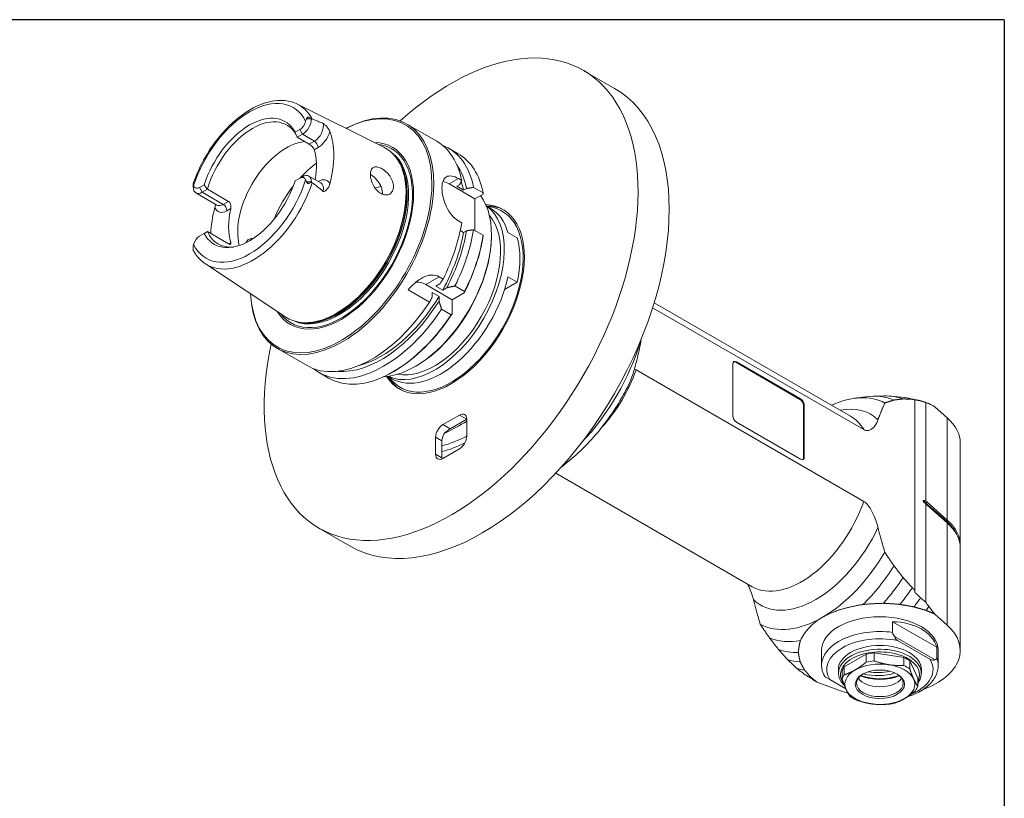
# Model space of a CAD drawing. Units: inches. Extents: x 0.6 to 26.9, y 0.6 to 20.6.
# Drawn here: x 17.5 to 26.9, y 13.2 to 20.6 of the extents above; entities that cross this region are included whole.
import ezdxf

# ---------------------------------------------------------------- set-up
doc = ezdxf.new("R2010")
doc.units = ezdxf.units.IN
doc.header["$LTSCALE"] = 2.5
doc.header["$MEASUREMENT"] = 0
doc.layers.get('0').update_dxf_attribs({"lineweight": 25})
doc.layers.add('L', color=7, linetype='Continuous', lineweight=18)

# ---------------------------------------------------------------- blocks, each defined once
blk = doc.blocks.new('Borders A PLAIN')
at = {"layer": 'L', "color": 7, "linetype": 'Continuous', "lineweight": 25}
for q in [(0.2492, 8.2483), (10.7492, 0.2483)]:
    blk.add_line((10.7492, 8.2483), q, dxfattribs=at)

msp = doc.modelspace()

# ---------------------------------------------------------------- linework, layer by layer
at = {"layer": 'L'}
for p, q in [((23.171, 19.9688), (22.8753, 20.1396)), ((20.1616, 19.819), (20.9823, 19.4101)), ((20.2936, 19.6791), (20.2454, 19.6791)), ((20.1826, 19.5772), (20.1384, 19.5517)), ((20.1826, 19.5772), (20.2087, 19.532)), ((21.2002, 19.6292), (21.483, 19.4659)), ((20.2087, 19.532), (20.1594, 19.5035)), ((20.2725, 19.4382), (20.1594, 19.5035)), ((20.2087, 19.532), (20.3218, 19.4667)), ((20.3218, 19.4667), (20.2725, 19.4382)), ((20.3199, 19.3852), (20.3566, 19.4064)), ((21.596, 19.4007), (21.6874, 19.3479)), ((21.0859, 19.3277), (21.0773, 19.3373)), ((20.1384, 19.0892), (20.1826, 19.1147)), ((20.2087, 19.1298), (20.1826, 19.1147)), ((20.2454, 19.0808), (20.2936, 19.0808)), ((20.2688, 19.1357), (20.3819, 19.0704)), ((21.6029, 19.061), (21.6898, 19.1111)), ((21.6898, 19.1111), (21.7202, 19.0935)), ((19.1714, 19.0658), (19.1714, 19.059)), ((19.1714, 19.059), (19.1714, 19.0311)), ((19.2744, 19.0529), (19.2302, 19.0273)), ((19.2563, 18.9821), (19.2302, 19.0273)), ((19.2563, 18.9821), (19.3056, 19.0106)), ((19.4564, 18.8666), (19.2563, 18.9821)), ((19.3056, 19.0106), (19.5057, 18.895)), ((21.8465, 18.9203), (21.6029, 19.061)), ((21.673, 19.0386), (21.7019, 19.0553)), ((21.673, 19.0386), (21.7382, 19.0009)), ((21.7382, 19.0009), (21.7671, 19.0176)), ((21.8333, 19.0282), (21.9246, 18.9755)), ((19.3963, 18.8606), (19.1963, 18.9762)), ((19.5057, 18.895), (19.4564, 18.8666)), ((21.8465, 18.9203), (21.9245, 18.9653)), ((21.8465, 18.6188), (21.8465, 18.9203)), ((19.4912, 18.8063), (19.5279, 18.8275)), ((21.9922, 18.831), (21.9538, 18.8532)), ((21.7202, 18.6917), (21.6898, 18.7093)), ((19.3056, 18.6083), (19.2744, 18.5904)), ((19.5057, 18.4928), (19.3056, 18.6083)), ((21.7382, 18.5991), (21.7065, 18.6174)), ((21.7671, 18.6158), (21.7382, 18.5991)), ((21.9246, 18.5737), (21.8333, 18.6264)), ((19.2302, 18.5648), (19.2744, 18.5904)), ((22.0031, 18.5687), (22.0031, 18.5788)), ((22.2471, 18.5489), (22.1601, 18.5991)), ((19.1714, 18.4606), (19.1714, 18.4302)), ((19.5279, 18.5056), (19.5057, 18.4928)), ((19.2863, 18.3028), (20.0507, 17.7965)), ((21.3791, 18.1053), (21.5067, 18.1789)), ((21.5067, 18.1789), (21.5435, 18.1576)), ((22.1601, 18.1772), (22.2471, 18.1269)), ((21.4159, 17.9368), (21.2115, 18.0548)), ((21.629, 17.961), (21.3791, 18.1053)), ((21.475, 18.0905), (21.5132, 18.1126)), ((21.475, 18.0905), (21.5403, 18.0529)), ((21.5403, 18.0529), (21.5784, 18.0749)), ((21.6565, 18.0924), (21.7479, 18.0396)), ((22.1283, 18.0584), (22.2471, 18.1269)), ((21.4398, 17.9855), (21.4398, 18.0296)), ((21.5051, 17.9919), (21.4398, 18.0296)), ((21.5051, 17.9478), (21.5051, 17.9919)), ((21.7453, 18.0281), (21.629, 17.961)), ((21.629, 17.961), (21.629, 17.8267)), ((21.6203, 17.8187), (21.5289, 17.8715)), ((23.5335, 17.8855), (25.5378, 16.7283)), ((25.4137, 16.8556), (23.5482, 17.9326)), ((20.1739, 17.748), (20.1613, 17.7506)), ((19.9699, 17.4982), (20.2527, 17.335)), ((21.2897, 17.3331), (21.281, 17.3281)), ((24.2955, 16.8585), (24.2955, 17.3507)), ((24.3233, 17.3668), (24.3303, 17.3708)), ((24.9323, 17.0152), (24.3233, 17.3668)), ((24.3303, 17.3708), (24.9392, 17.0192)), ((20.3657, 17.2697), (20.4571, 17.217)), ((21.0571, 17.2115), (21.0188, 17.2336)), ((21.081, 17.2829), (21.0723, 17.2779)), ((25.5378, 16.0464), (23.3757, 17.2947)), ((24.9392, 17.0192), (24.9323, 17.0152)), ((25.4513, 17.0251), (25.5562, 17.0394)), ((25.6263, 17.045), (25.7309, 17.0471)), ((25.794, 17.0449), (25.8969, 17.0355)), ((25.9544, 17.0271), (26.0545, 17.0067)), ((24.9671, 16.9549), (24.974, 16.9589)), ((24.9671, 16.4627), (24.9671, 16.9549)), ((24.974, 16.9589), (24.974, 16.4667)), ((26.0222, 17.0114), (26.0222, 17.0122)), ((26.0222, 15.204), (26.0222, 17.0114)), ((26.1267, 16.9854), (26.1267, 16.0502)), ((26.2126, 16.9454), (26.3315, 16.8397)), ((21.6986, 16.866), (21.542, 16.7756)), ((21.6986, 16.866), (21.7682, 16.8258)), ((26.3315, 16.8397), (26.3315, 15.8686)), ((21.6116, 16.7354), (21.542, 16.7756)), ((21.7682, 16.8258), (21.6116, 16.7354)), ((21.7682, 16.6651), (21.7682, 16.8258)), ((24.9392, 16.4466), (24.3303, 16.7982)), ((21.4724, 16.6551), (21.4724, 16.4943)), ((21.4724, 16.6551), (21.5333, 16.6199)), ((21.5744, 16.7015), (21.5657, 16.7066)), ((21.5333, 16.4592), (21.5333, 16.6199)), ((26.4546, 15.6287), (26.4546, 16.5998)), ((21.5333, 16.4592), (21.4724, 16.4943)), ((21.542, 16.4542), (21.6986, 16.5446)), ((24.974, 16.4667), (24.9671, 16.4627)), ((22.6132, 16.3131), (24.4787, 15.2361)), ((26.1267, 16.0244), (26.1267, 15.0892)), ((26.1293, 16.0307), (26.1372, 16.0414)), ((26.3236, 15.8579), (26.1293, 16.0307)), ((26.1372, 16.0414), (26.3315, 15.8686)), ((26.3315, 15.8418), (26.1372, 16.0146)), ((26.3315, 15.8686), (26.3236, 15.8579)), ((26.3315, 15.8418), (26.3315, 14.8708)), ((20.6612, 15.6216), (20.3654, 15.7924)), ((26.4546, 14.6309), (26.4546, 15.602)), ((26.0222, 15.1831), (26.0222, 15.204)), ((26.3315, 14.8708), (26.2126, 14.9765)), ((25.8127, 14.8022), (25.8127, 14.9027)), ((25.8127, 14.9027), (26.232, 14.6605)), ((25.8356, 14.7588), (26.2091, 14.5432)), ((25.86, 14.7247), (26.1673, 14.5472)), ((25.1381, 14.4903), (25.1381, 14.6309)), ((25.3535, 14.4758), (25.5603, 14.5952)), ((25.5603, 14.5952), (25.5603, 14.5193)), ((25.6365, 14.607), (25.919, 14.5633)), ((25.6365, 14.5311), (25.6365, 14.607)), ((26.232, 14.6605), (26.232, 14.5601)), ((26.2454, 14.4903), (26.2454, 14.6309)), ((25.919, 14.5633), (25.919, 14.4874)), ((25.9748, 14.531), (26.0505, 14.368)), ((25.9748, 14.4551), (25.9748, 14.531)), ((25.2981, 14.4149), (25.2981, 14.4501)), ((25.3331, 14.4318), (25.3331, 14.3559)), ((25.3535, 14.3999), (25.3535, 14.4758)), ((26.0855, 14.4149), (26.0855, 14.4501)), ((25.0932, 14.3302), (25.2763, 14.2616)), ((25.2162, 14.353), (25.1744, 14.3771)), ((25.3685, 14.265), (25.2162, 14.353)), ((26.0505, 14.368), (26.0505, 14.292))]:
    msp.add_line(p, q, dxfattribs=at)
for centre, major_axis, ratio, start_param, end_param in [((21.6203, 17.966), (1.2549, 2.1736), 0.57735, 2.080413, 7.344365), ((21.9161, 17.7952), (1.2549, 2.1736), 0.57735, 3.141593, 6.283185), ((19.7064, 19.071), (0.4134, 0.716), 0.57735, 5.923796, 8.213371), ((20.5851, 18.5637), (-0.6152, -1.0655), 0.57735, 5.541271, 10.166692), ((20.5764, 18.5687), (-0.609, -1.0548), 0.57735, 5.5524, 10.155563), ((19.7395, 19.0519), (0.438, 0.7586), 0.57735, 5.935192, 6.318618), ((19.7064, 19.071), (0.3367, 0.5832), 0.57735, 5.931888, 8.205279), ((19.7325, 19.0559), (0.326, 0.5647), 0.57735, 5.885137, 8.25203), ((20.1826, 19.6451), (0.0416, 0.072), 0.57735, 3.926991, 5.195871), ((20.2087, 19.63), (0.06, 0.104), 0.57735, 3.926991, 5.497787), ((20.3218, 19.5647), (-0.06, -0.104), 0.57735, 0.785398, 2.601223), ((20.3566, 19.5447), (-0.0846, -0.1466), 0.57735, 0.785398, 1.989426), ((19.8804, 18.9706), (0.443, 0.7672), 0.57735, 5.145501, 5.850074), ((20.0543, 18.8701), (-0.326, -0.5647), 0.57735, 3.539641, 5.756754), ((20.5764, 18.5687), (0.4858, 0.8414), 0.57735, 2.831769, 6.593009), ((20.3218, 19.4265), (0.0246, -0.0426), 0.57735, 0.785398, 2.356194), ((20.8679, 18.4005), (0.6152, 1.0655), 0.57735, 5.699145, 6.283185), ((20.578, 18.5678), (-0.4777, -0.8273), 0.57735, 6.042918, 9.665045), ((20.533, 18.5938), (0.4661, 0.8073), 0.57735, 3.10616, 6.318618), ((20.5608, 18.5778), (0.4636, 0.803), 0.57735, 3.199714, 6.225064), ((19.8804, 18.9706), (-0.326, -0.5647), 0.57735, 2.114324, 2.663262), ((20.9809, 18.3352), (0.6152, 1.0655), 0.57735, 5.699145, 6.375171), ((20.5484, 18.5849), (-0.4636, -0.803), 0.57735, 0.142486, 2.999107), ((20.544, 18.5874), (0.464, 0.8037), 0.57735, 3.327787, 6.096991), ((21.0723, 18.2824), (0.6152, 1.0655), 0.57735, 5.699145, 6.283185), ((20.4068, 18.6666), (-0.3875, -0.6713), 0.57735, 4.047052, 4.348475), ((20.957, 18.349), (0.5859, 1.0148), 0.57735, 5.709346, 6.019853), ((19.7064, 19.071), (-0.4134, -0.716), 0.57735, 5.923796, 8.213371), ((19.7064, 19.071), (-0.3367, -0.5832), 0.57735, 5.931888, 8.205279), ((20.1826, 19.0468), (0.0416, 0.072), 0.57735, 5.799703, 7.068583), ((20.2087, 19.0317), (0.06, 0.104), 0.57735, 5.497787, 7.068583), ((20.3566, 18.9463), (0.0846, 0.1466), 0.57735, 5.864555, 7.065474), ((21.6029, 18.8601), (-0.123, 0.2131), 0.57735, 5.497787, 5.854551), ((20.957, 18.349), (-0.5659, -0.9802), 0.57735, 2.575336, 2.682407), ((19.2563, 19.0802), (-0.06, -0.104), 0.57735, 5.497787, 7.068583), ((19.2302, 19.0952), (-0.0416, -0.072), 0.57735, 5.799703, 7.068583), ((19.7395, 19.0519), (-0.438, -0.7586), 0.57735, 6.247753, 8.201975), ((20.4068, 18.6666), (-0.3875, -0.6713), 0.57735, 4.472867, 4.951911), ((20.3218, 18.9664), (0.06, 0.104), 0.57735, 5.252758, 6.283185), ((20.7939, 18.4432), (-0.326, -0.5647), 0.57735, 3.570655, 3.701391), ((21.281, 18.1619), (0.5106, 0.8844), 0.57735, 3.496706, 6.042383), ((19.9674, 18.9203), (-0.446, -0.7726), 0.57735, 5.137181, 5.451738), ((19.4912, 18.9445), (-0.0846, -0.1466), 0.57735, 5.807678, 7.068583), ((19.4564, 18.9646), (-0.06, -0.104), 0.57735, 0, 0.785398), ((19.4564, 18.8264), (-0.0246, 0.0426), 0.57735, 3.926991, 5.497787), ((19.9674, 18.9203), (0.326, 0.5647), 0.57735, 2.049127, 2.663262), ((21.6203, 17.966), (0.4921, 0.8524), 0.57735, 2.848095, 6.576683), ((21.4637, 18.0564), (-0.4675, -0.8098), 0.57735, 0.051195, 3.090398), ((21.6203, 17.966), (-0.4834, -0.8372), 0.57735, 6.026354, 9.681609), ((21.6418, 17.9536), (0.4921, 0.8524), 0.57735, 0.021782, 0.31756), ((21.5246, 18.0213), (0.4675, 0.8098), 0.57735, 5.777746, 6.283185), ((21.4637, 18.0564), (0.4429, 0.7671), 0.57735, 3.335244, 6.089534), ((19.7325, 19.0559), (-0.326, -0.5647), 0.57735, 5.885137, 6.667468), ((20.8679, 18.4005), (-0.6152, -1.0655), 0.57735, 1.674641, 2.154837), ((20.957, 18.349), (0.5859, 1.0148), 0.57735, 4.775036, 5.286228), ((20.9809, 18.3352), (0.6152, 1.0655), 0.57735, 4.816234, 5.296429), ((19.2302, 18.4969), (-0.0416, -0.072), 0.57735, 3.926991, 5.195871), ((21.2897, 18.1569), (-0.5044, -0.8737), 0.57735, 0.785398, 2.356194), ((20.957, 18.349), (-0.5659, -0.9802), 0.57735, 1.601889, 2.137053), ((21.081, 18.2774), (-0.609, -1.0548), 0.57735, 1.666419, 2.152774), ((21.0723, 18.2824), (-0.6152, -1.0655), 0.57735, 1.674641, 2.154837), ((21.6116, 17.971), (-0.4675, -0.8098), 0.57735, 2.076236, 2.636153), ((21.5246, 18.0213), (-0.4675, -0.8098), 0.57735, 0, 2.076236), ((21.3791, 17.9044), (-0.123, 0.2131), 0.57735, 5.497787, 6.064775), ((20.957, 18.349), (-0.5659, -0.9802), 0.57735, 0.52061, 1.539704), ((15.6218, 18.4844), (6.1743, 0), 0.57735, 6.15485, 6.158106), ((20.8679, 18.4005), (-0.6152, -1.0655), 0.57735, 0, 1.466951), ((20.9809, 18.3352), (-0.6152, -1.0655), 0.57735, 6.1912, 7.750137), ((20.957, 18.349), (-0.5859, -1.0148), 0.57735, 0.263333, 1.50815), ((21.0723, 18.2824), (-0.6152, -1.0655), 0.57735, 0, 1.466951), ((21.081, 18.2774), (-0.609, -1.0548), 0.57735, 0.785398, 1.475173), ((18.1721, 22.9017), (3.0872, -5.3471), 0.57735, 0.12508, 0.128335), ((22.4697, 17.4756), (-0.7259, -1.2573), 0.57735, 1.174984, 1.966609), ((24.3303, 17.3306), (-0.0246, 0.0426), 0.57735, 5.497787, 7.068583), ((24.3233, 17.3266), (-0.0246, 0.0426), 0.57735, 5.497787, 6.141288), ((21.6418, 17.9536), (-0.4921, -0.8524), 0.57735, 5.965625, 6.261404), ((22.7842, 17.2941), (0.4675, 0.8098), 0.57735, 4.339777, 5.034832), ((24.9392, 16.979), (0.0246, -0.0426), 0.57735, 0.785398, 2.356194), ((25.1471, 15.9298), (0.6029, 1.0442), 0.57735, 0.018538, 0.683273), ((25.2341, 15.8796), (0.6384, 1.1057), 0.57735, 0.070854, 0.420534), ((25.3211, 15.8294), (0.6671, 1.1554), 0.57735, 0.10758, 0.336017), ((25.4081, 15.7791), (0.6894, 1.1942), 0.57735, 0.133458, 0.260295), ((24.9323, 16.975), (0.0246, -0.0426), 0.57735, 0.785398, 2.356194), ((25.0818, 15.9675), (0.5229, 0.9057), 0.57735, 6.141288, 6.747525), ((25.4951, 15.7289), (0.7059, 1.2227), 0.57735, 0.161937, 0.190621), ((42.9744, 1.059), (-17.6393, 15.95), 0.096489, 6.052026, 6.057512), ((21.6986, 16.7857), (0.0492, 0.0852), 0.57735, 5.497787, 7.068583), ((24.3303, 16.8384), (-0.0246, 0.0426), 0.57735, 0.785398, 2.356194), ((24.9462, 16.0458), (0.4675, 0.8098), 0.57735, 5.960742, 6.283185), ((25.6918, 16.5998), (0.7628, 0), 0.57735, 0, 0.575959), ((21.542, 16.6953), (0.0492, 0.0852), 0.57735, 0.785398, 2.356194), ((21.6899, 17.9258), (0.7136, 1.236), 0.57735, 3.812301, 4.004655), ((21.6029, 16.6601), (-0.0492, -0.0852), 0.57735, 4.490736, 5.497787), ((21.8117, 17.8555), (-0.7136, -1.236), 0.57735, 0.505912, 0.742281), ((21.6116, 16.6551), (-0.0492, -0.0852), 0.57735, 3.926991, 4.490736), ((21.6986, 16.6249), (-0.0492, -0.0852), 0.57735, 0.785398, 2.356194), ((21.8117, 17.8555), (0.7468, 1.2935), 0.57735, 3.660247, 3.869937), ((21.542, 16.5345), (-0.0492, -0.0852), 0.57735, 5.497787, 7.068583), ((21.6029, 16.4994), (-0.0492, -0.0852), 0.57735, 5.497787, 5.616075), ((24.9392, 16.4868), (0.0246, -0.0426), 0.57735, 5.497787, 7.068583), ((24.9323, 16.4828), (0.0246, -0.0426), 0.57735, 0.141897, 0.785398), ((24.9462, 16.0458), (-0.4675, -0.8098), 0.57735, 0, 1.89324), ((26.3848, 16.1265), (-0.3047, 0), 0.57735, 0.422204, 0.575959), ((26.1351, 16.0272), (0.00654, 0.00736), 0.684772, 1.699868, 2.465194), ((26.3294, 15.8545), (-0.00654, -0.00736), 0.684772, 4.84146, 5.669379), ((25.6918, 15.621), (0.7534, 0), 0.57735, 0.268493, 0.575959), ((25.6918, 15.6287), (0.7628, 0), 0.57735, 6.252812, 6.859144), ((25.6918, 15.602), (0.7628, 0), 0.57735, 0, 0.575959), ((25.0818, 15.9675), (-0.5229, -0.9057), 0.57735, 6.141288, 7.995879), ((25.1471, 15.9298), (0.6029, 1.0442), 0.57735, 3.926991, 4.693851), ((25.2341, 15.8796), (-0.6384, -1.1057), 0.57735, 1.120538, 1.499942), ((25.3211, 15.8294), (-0.6671, -1.1554), 0.57735, 1.227734, 1.463216), ((25.4081, 15.7791), (-0.6894, -1.1942), 0.57735, 1.291987, 1.437338), ((25.4951, 15.7289), (-0.7059, -1.2227), 0.57735, 1.332593, 1.408859), ((42.9744, 1.059), (-17.6393, 15.95), 0.096489, 0.399729, 0.405215), ((25.6918, 14.6309), (-0.5536, 0), 0.57735, 3.141593, 6.283185), ((25.5821, 15.6787), (-0.7168, -1.2415), 0.57735, 1.356947, 1.388244), ((25.1471, 15.9298), (-0.6029, -1.0442), 0.57735, 0.018538, 0.785398), ((25.6918, 14.4884), (-0.5406, -0.171), 0.697902, 3.144462, 4.275001), ((25.6918, 14.6309), (0.7628, 0), 0.57735, 5.279529, 6.859144), ((25.6918, 14.4903), (-0.5536, 0), 0.57735, 4.49226, 6.283185), ((25.2341, 15.8796), (-0.6384, -1.1057), 0.57735, 0.070854, 0.450259), ((25.6918, 14.4501), (-0.5044, 0), 0.57735, 4.372389, 6.623185), ((25.3211, 15.8294), (-0.6671, -1.1554), 0.57735, 0.10758, 0.343062), ((25.6918, 14.4149), (0.3937, 0), 0.57735, 5.858397, 9.967808), ((25.6918, 14.3999), (0.3752, 0), 0.57735, 5.985218, 9.845452), ((25.6918, 14.4501), (-0.3937, 0), 0.57735, 3.141593, 6.283185), ((25.6918, 14.3999), (0.3629, 0), 0.57735, 1.723655, 1.941537), ((25.4081, 15.7791), (-0.6894, -1.1942), 0.57735, 0.133458, 0.278809), ((25.6918, 14.3095), (-0.3322, 0), 0.57735, 4.45059, 5.497787), ((25.6918, 14.324), (-0.3629, 0), 0.57735, 4.865247, 5.083129), ((25.6918, 14.3095), (0.3322, 0), 0.57735, 0.261799, 1.308997), ((25.6918, 14.3999), (0.3629, 0), 0.57735, 0.676457, 0.894339), ((25.6918, 14.4501), (0.5044, 0), 0.57735, 5.339018, 6.623185), ((25.6918, 14.4903), (0.5536, 0), 0.57735, 0, 0.220129), ((25.4951, 15.7289), (-0.7059, -1.2227), 0.57735, 0.151162, 0.238204), ((26.0774, 14.0359), (2.057, -1.2876), 0.126321, 4.190696, 4.246087), ((25.6918, 14.3999), (-0.3629, 0), 0.57735, 5.912445, 6.130327), ((25.6918, 14.324), (-0.3629, 0), 0.57735, 5.912445, 6.130327), ((25.6918, 14.3095), (-0.3322, 0), 0.57735, 5.497787, 6.544985), ((25.6918, 14.3195), (0.2215, 0), 0.57735, 2.3836, 7.041178), ((25.6709, 14.5726), (-0.315, 0), 0.57735, 1.120455, 2.112677), ((25.6709, 14.6028), (0.315, 0), 0.57735, 4.424351, 5.082573), ((25.6918, 14.324), (-0.3629, 0), 0.57735, 3.81805, 4.035932), ((25.5821, 15.6787), (-0.7168, -1.2415), 0.57735, 0.182553, 0.213849), ((25.6918, 14.413), (-0.2215, 0), 0.57735, 0.374164, 2.767428), ((25.6918, 14.5305), (0.3045, 0), 0.57735, 4.062688, 5.36209), ((25.6918, 14.5606), (0.3445, 0), 0.57735, 4.153995, 5.270783), ((25.6918, 14.3095), (0.3322, 0), 0.57735, 5.497787, 6.544985), ((25.6918, 14.6309), (0.7628, 0), 0.57735, 4.13643, 4.301979), ((25.6918, 14.3095), (-0.3322, 0), 0.57735, 0.261799, 1.308997), ((25.6918, 14.324), (0.3629, 0), 0.57735, 5.912445, 6.130327), ((25.6918, 14.324), (0.3629, 0), 0.57735, 3.81805, 4.035932), ((25.6918, 14.3095), (0.3322, 0), 0.57735, 4.45059, 5.497787), ((25.6918, 14.324), (0.3629, 0), 0.57735, 4.865247, 5.083129)]:
    msp.add_ellipse(centre, major_axis=major_axis, ratio=ratio, start_param=start_param, end_param=end_param, dxfattribs=at)
msp.add_ellipse((25.6918, 14.3095), major_axis=(-0.2338, 0), ratio=0.57735, dxfattribs=at)
for points, knots in [([(19.1714, 19.0658), (19.201, 19.1514), (19.2402, 19.2368), (19.334, 19.3983), (19.3885, 19.4744), (19.5077, 19.6103), (19.5723, 19.67), (19.7062, 19.7667), (19.7754, 19.8038), (19.9115, 19.8499), (19.9786, 19.8592), (20.0841, 19.8488), (20.1247, 19.8374), (20.1616, 19.819)], [3.603672, 3.603672, 3.603672, 3.603672, 3.931586, 3.931586, 4.258793, 4.258793, 4.586743, 4.586743, 4.916229, 4.916229, 5.242337, 5.242337, 5.462354, 5.462354, 5.462354, 5.462354]), ([(20.2936, 19.6798), (20.29, 19.6831), (20.2854, 19.6866), (20.2782, 19.6906), (20.2745, 19.6922), (20.2689, 19.6937), (20.266, 19.6941), (20.2615, 19.6938), (20.2592, 19.6933), (20.2555, 19.6919), (20.2536, 19.6906), (20.2503, 19.6876), (20.2485, 19.6852), (20.2466, 19.6818), (20.246, 19.6805), (20.2454, 19.6791)], [4.5862478, 4.5862478, 4.5862478, 4.5862478, 4.6507374, 4.6507374, 4.6931291, 4.6931291, 4.7228302, 4.7228302, 4.7474362, 4.7474362, 4.7727256, 4.7727256, 4.807423, 4.807423, 4.8285939, 4.8285939, 4.8285939, 4.8285939]), ([(20.3005, 19.6788), (20.2998, 19.6791), (20.2991, 19.6794), (20.2971, 19.6799), (20.2958, 19.68), (20.2943, 19.6799), (20.294, 19.6798), (20.2936, 19.6798)], [-1.17754815, -1.17754815, -1.17754815, -1.17754815, -1.1648628, -1.1648628, -1.1408524, -1.1408524, -1.13432399, -1.13432399, -1.13432399, -1.13432399]), ([(20.4042, 19.6361), (20.3976, 19.6386), (20.3907, 19.6412), (20.3713, 19.6489), (20.3584, 19.6542), (20.3306, 19.6659), (20.3157, 19.6722), (20.3005, 19.6788)], [2.2501555, 2.2501555, 2.2501555, 2.2501555, 2.373095, 2.373095, 2.5922293, 2.5922293, 2.8352432, 2.8352432, 2.8352432, 2.8352432]), ([(20.4042, 19.6361), (20.4049, 19.6358), (20.4056, 19.6355), (20.4074, 19.6345), (20.4085, 19.6338), (20.4111, 19.6321), (20.4126, 19.6309), (20.4179, 19.6264), (20.4214, 19.6231), (20.431, 19.6137), (20.4396, 19.6044), (20.4566, 19.5825), (20.4641, 19.5705), (20.4684, 19.5596)], [0.711767, 0.711767, 0.711767, 0.711767, 0.7321723, 0.7321723, 0.7595802, 0.7595802, 0.7911092, 0.7911092, 0.8473743, 0.8473743, 0.9946796, 0.9946796, 1.1597082, 1.1597082, 1.1597082, 1.1597082]), ([(20.2725, 19.4382), (20.2769, 19.4357), (20.2819, 19.4322), (20.2917, 19.4241), (20.2966, 19.4195), (20.3052, 19.4102), (20.3094, 19.4049), (20.3161, 19.3946), (20.3185, 19.3895), (20.3199, 19.3852)], [0, 0, 0, 0, 0.0752869, 0.0752869, 0.1505738, 0.1505738, 0.2306461, 0.2306461, 0.3107184, 0.3107184, 0.3107184, 0.3107184]), ([(20.9552, 19.2093), (20.9688, 19.2022), (20.9837, 19.192), (21.0122, 19.1668), (21.0257, 19.1517), (21.0474, 19.1213), (21.0571, 19.104), (21.07, 19.0691), (21.0732, 19.0517), (21.0732, 19.0211), (21.07, 19.0061), (21.0571, 18.9813), (21.0474, 18.9715), (21.0257, 18.9591), (21.0122, 18.9557), (20.9834, 18.9568), (20.9682, 18.9613), (20.9543, 18.9687), (20.9406, 18.976), (20.9265, 18.987), (20.9013, 19.0143), (20.8902, 19.0306), (20.873, 19.0633), (20.8658, 19.0818), (20.8563, 19.1181), (20.854, 19.1358), (20.854, 19.166), (20.8563, 19.1804), (20.8658, 19.2033), (20.873, 19.2118), (20.8902, 19.2218), (20.9013, 19.2241), (20.9265, 19.2216), (20.9406, 19.2168), (20.9546, 19.2096), (20.9549, 19.2095), (20.9552, 19.2093)], [-1.820648, -1.820648, -1.820648, -1.820648, -1.597137, -1.597137, -1.368786, -1.368786, -1.140765, -1.140765, -0.912744, -0.912744, -0.684724, -0.684724, -0.456703, -0.456703, -0.228352, -0.228352, 0, 0, 0, 0.224807, 0.224807, 0.449615, 0.449615, 0.67475, 0.67475, 0.899886, 0.899886, 1.125021, 1.125021, 1.350157, 1.350157, 1.574964, 1.574964, 1.799772, 1.799772, 1.804612, 1.804612, 1.804612, 1.804612]), ([(20.2388, 19.0994), (20.239, 19.0986), (20.2393, 19.0978), (20.2415, 19.0913), (20.2435, 19.0856), (20.2454, 19.0808)], [-0.8037918, -0.8037918, -0.8037918, -0.8037918, -0.7874875, -0.7874875, -0.6781604, -0.6781604, -0.6781604, -0.6781604]), ([(20.2936, 19.08), (20.29, 19.0768), (20.2854, 19.0733), (20.2782, 19.0692), (20.2745, 19.0676), (20.2689, 19.0661), (20.266, 19.0657), (20.2615, 19.066), (20.2592, 19.0665), (20.2555, 19.068), (20.2536, 19.0692), (20.2503, 19.0722), (20.2485, 19.0746), (20.2466, 19.078), (20.246, 19.0794), (20.2454, 19.0808)], [-1.6518269, -1.6518269, -1.6518269, -1.6518269, -1.5873372, -1.5873372, -1.5449455, -1.5449455, -1.5152444, -1.5152444, -1.4906385, -1.4906385, -1.465349, -1.465349, -1.4306516, -1.4306516, -1.4094808, -1.4094808, -1.4094808, -1.4094808]), ([(20.2936, 19.08), (20.2947, 19.0786), (20.2959, 19.0772), (20.2982, 19.0748), (20.2994, 19.0738), (20.3005, 19.0729)], [-0.05347625, -0.05347625, -0.05347625, -0.05347625, -0.03111665, -0.03111665, -0.01012433, -0.01012433, -0.01012433, -0.01012433]), ([(20.9525, 19.04), (20.9469, 19.0524), (20.9399, 19.0645), (20.9218, 19.0909), (20.9087, 19.1061), (20.8813, 19.132), (20.867, 19.1427), (20.854, 19.1503)], [3.00894, 3.00894, 3.00894, 3.00894, 3.1725079, 3.1725079, 3.3991216, 3.3991216, 3.6225203, 3.6225203, 3.6225203, 3.6225203]), ([(21.6898, 19.1111), (21.6678, 19.1237), (21.6454, 19.1327), (21.6059, 19.1388), (21.5888, 19.136), (21.5623, 19.1207), (21.5513, 19.1073), (21.5368, 19.07), (21.5333, 19.0461), (21.5333, 18.9955), (21.5368, 18.9655), (21.5513, 18.9038), (21.5623, 18.8722), (21.5888, 18.8163), (21.6059, 18.7882), (21.6454, 18.741), (21.6678, 18.7219), (21.6898, 18.7093)], [0, 0, 0, 0, 0.377795, 0.377795, 0.755591, 0.755591, 1.133365, 1.133365, 1.511139, 1.511139, 1.888913, 1.888913, 2.266687, 2.266687, 2.644482, 2.644482, 3.022277, 3.022277, 3.022277, 3.022277]), ([(19.1714, 19.059), (19.1714, 19.0552), (19.1718, 19.0505), (19.1735, 19.0442), (19.1738, 19.0434), (19.174, 19.0426)], [0.6781604, 0.6781604, 0.6781604, 0.6781604, 0.7874875, 0.7874875, 0.8037918, 0.8037918, 0.8037918, 0.8037918]), ([(20.3005, 19.0729), (20.3157, 19.0618), (20.3306, 19.0506), (20.3584, 19.0291), (20.3713, 19.0188), (20.3907, 19.0023), (20.3976, 18.9964), (20.4042, 18.9902)], [1.0717917, 1.0717917, 1.0717917, 1.0717917, 1.3148057, 1.3148057, 1.5339399, 1.5339399, 1.6568794, 1.6568794, 1.6568794, 1.6568794]), ([(20.4042, 18.9902), (20.4049, 18.9895), (20.4057, 18.989), (20.4078, 18.9881), (20.4091, 18.9879), (20.4119, 18.9881), (20.4137, 18.9886), (20.4192, 18.991), (20.4227, 18.9933), (20.4349, 19.0028), (20.4476, 19.016), (20.462, 19.0418), (20.4658, 19.0508), (20.4684, 19.0604)], [-0.9299512, -0.9299512, -0.9299512, -0.9299512, -0.898554, -0.898554, -0.8537709, -0.8537709, -0.8029836, -0.8029836, -0.7267482, -0.7267482, -0.4878898, -0.4878898, -0.3752708, -0.3752708, -0.3752708, -0.3752708]), ([(20.9525, 19.04), (20.9539, 19.0371), (20.9551, 19.0341), (20.9603, 19.0208), (20.9633, 19.0103), (20.9664, 18.993), (20.9672, 18.986), (20.9676, 18.9737), (20.9674, 18.9682), (20.9668, 18.9629)], [-4.4251426, -4.4251426, -4.4251426, -4.4251426, -4.3844915, -4.3844915, -4.2412386, -4.2412386, -4.1424098, -4.1424098, -4.0604275, -4.0604275, -4.0604275, -4.0604275]), ([(19.5279, 18.8275), (19.5293, 18.8334), (19.53, 18.8403), (19.5294, 18.8542), (19.5281, 18.8612), (19.5242, 18.8731), (19.5214, 18.8789), (19.5143, 18.8886), (19.5101, 18.8925), (19.5057, 18.895)], [-0.9286919, -0.9286919, -0.9286919, -0.9286919, -0.8486196, -0.8486196, -0.7685473, -0.7685473, -0.6932604, -0.6932604, -0.6179735, -0.6179735, -0.6179735, -0.6179735]), ([(21.9246, 18.9755), (21.9246, 18.9743), (21.9246, 18.9732), (21.9246, 18.9721), (21.9246, 18.971), (21.9245, 18.9698), (21.9245, 18.9687), (21.9245, 18.9676), (21.9245, 18.9665), (21.9245, 18.9653)], [0, 0, 0, 0, 0.333333, 0.333333, 0.333333, 0.666667, 0.666667, 0.666667, 1, 1, 1, 1]), ([(19.6706, 18.5021), (19.6712, 18.5033), (19.6717, 18.5045), (19.6786, 18.518), (19.688, 18.5277), (19.709, 18.5398), (19.7221, 18.5431), (19.7373, 18.5423), (19.7387, 18.5422), (19.7401, 18.542)], [2.9242767, 2.9242767, 2.9242767, 2.9242767, 2.9459047, 2.9459047, 3.1725079, 3.1725079, 3.3991216, 3.3991216, 3.4221626, 3.4221626, 3.4221626, 3.4221626]), ([(21.9245, 18.5635), (21.9245, 18.5646), (21.9245, 18.5658), (21.9245, 18.5669), (21.9245, 18.568), (21.9246, 18.5691), (21.9246, 18.5703), (21.9246, 18.5714), (21.9246, 18.5725), (21.9246, 18.5737)], [0, 0, 0, 0, 0.333333, 0.333333, 0.333333, 0.666667, 0.666667, 0.666667, 1, 1, 1, 1]), ([(19.2863, 18.3028), (19.2768, 18.309), (19.2677, 18.3158), (19.2502, 18.3302), (19.2418, 18.3379), (19.2257, 18.3541), (19.218, 18.3627), (19.2033, 18.3806), (19.1964, 18.39), (19.1833, 18.4095), (19.1772, 18.4197), (19.1714, 18.4302)], [2.3916272, 2.3916272, 2.3916272, 2.3916272, 2.4518389, 2.4518389, 2.5120507, 2.5120507, 2.5722624, 2.5722624, 2.6324742, 2.6324742, 2.6926859, 2.6926859, 2.6926859, 2.6926859]), ([(19.5057, 18.4928), (19.5101, 18.4903), (19.5143, 18.4884), (19.5214, 18.4868), (19.5242, 18.487), (19.5281, 18.489), (19.5294, 18.4912), (19.53, 18.4973), (19.5293, 18.5013), (19.5279, 18.5056)], [-0.6179642, -0.6179642, -0.6179642, -0.6179642, -0.5426773, -0.5426773, -0.4673904, -0.4673904, -0.3873181, -0.3873181, -0.3072459, -0.3072459, -0.3072459, -0.3072459]), ([(21.5067, 18.1789), (21.485, 18.1914), (21.459, 18.1975), (21.4052, 18.1944), (21.3773, 18.1853), (21.3385, 18.1655), (21.3238, 18.1565), (21.2954, 18.1361), (21.2816, 18.1247), (21.25, 18.0963), (21.2304, 18.0762), (21.2115, 18.0548)], [0, 0, 0, 0, 0.372938, 0.372938, 0.745876, 0.745876, 0.949212, 0.949212, 1.152547, 1.152547, 1.474447, 1.474447, 1.474447, 1.474447]), ([(23.4258, 17.5894), (23.4223, 17.5691), (23.4184, 17.5479), (23.408, 17.4948), (23.4012, 17.4628), (23.387, 17.401), (23.3781, 17.3652), (23.3584, 17.2943), (23.3476, 17.2593), (23.3285, 17.2043), (23.3179, 17.1766), (23.3069, 17.1536), (23.3058, 17.1514), (23.3047, 17.1491)], [9.749237, 9.749237, 9.749237, 9.749237, 9.994733, 9.994733, 10.361442, 10.361442, 10.771445, 10.771445, 11.181448, 11.181448, 11.494382, 11.494382, 11.527247, 11.527247, 11.527247, 11.527247]), ([(22.6698, 16.3751), (22.7749, 16.4524), (22.8763, 16.5463), (23.0693, 16.7652), (23.16, 16.8917), (23.2613, 17.0662), (23.2836, 17.1074), (23.3047, 17.1491)], [3.2774577, 3.2774577, 3.2774577, 3.2774577, 3.5907725, 3.5907725, 3.9230243, 3.9230243, 4.0233739, 4.0233739, 4.0233739, 4.0233739]), ([(25.5378, 16.7283), (25.5449, 16.7242), (25.5533, 16.721), (25.5681, 16.7179), (25.577, 16.718), (25.5941, 16.7212), (25.604, 16.7258), (25.6218, 16.7383), (25.6298, 16.7462), (25.6453, 16.7648), (25.6538, 16.778), (25.6657, 16.8018), (25.6698, 16.8116), (25.6734, 16.8214)], [-3.389383, -3.389383, -3.389383, -3.389383, -3.266622, -3.266622, -3.122624, -3.122624, -2.912182, -2.912182, -2.701741, -2.701741, -2.421365, -2.421365, -2.243389, -2.243389, -2.243389, -2.243389]), ([(25.6734, 15.7968), (25.6698, 15.8107), (25.6657, 15.8253), (25.6538, 15.8628), (25.6453, 15.8858), (25.6298, 15.9223), (25.6218, 15.9394), (25.604, 15.9725), (25.5941, 15.9885), (25.577, 16.0115), (25.5681, 16.0219), (25.5533, 16.0358), (25.5449, 16.0423), (25.5378, 16.0464)], [-4.535378, -4.535378, -4.535378, -4.535378, -4.357402, -4.357402, -4.077026, -4.077026, -3.866585, -3.866585, -3.656143, -3.656143, -3.512145, -3.512145, -3.389383, -3.389383, -3.389383, -3.389383]), ([(26.1069, 16.0544), (26.106, 16.0546), (26.1052, 16.0546), (26.1036, 16.0546), (26.1025, 16.0543), (26.1017, 16.0535), (26.1016, 16.0532), (26.1014, 16.0526), (26.1013, 16.0523), (26.1013, 16.052), (26.1013, 16.0516), (26.1014, 16.0512), (26.1016, 16.0505), (26.1017, 16.05), (26.1025, 16.0482), (26.1036, 16.0468), (26.1052, 16.0447), (26.106, 16.0439), (26.1069, 16.0431)], [-0.04332621, -0.04332621, -0.04332621, -0.04332621, -0.02844955, -0.02844955, -0.01029243, -0.01029243, -0.00472019, -0.00472019, 0, 0, 0, 0.00472019, 0.00472019, 0.01029243, 0.01029243, 0.02844955, 0.02844955, 0.04332558, 0.04332558, 0.04332558, 0.04332558]), ([(26.1267, 16.0244), (26.1245, 16.0264), (26.1223, 16.0284), (26.1201, 16.0304), (26.118, 16.0324), (26.1158, 16.0345), (26.1135, 16.0366), (26.1113, 16.0387), (26.1091, 16.0409), (26.1069, 16.0431)], [0, 0, 0, 0, 0.333333, 0.333333, 0.333333, 0.666667, 0.666667, 0.666667, 1, 1, 1, 1]), ([(24.4361, 15.2606), (24.4425, 15.248), (24.4482, 15.2354), (24.4621, 15.2027), (24.4706, 15.1797), (24.4825, 15.1422), (24.4866, 15.1276), (24.4902, 15.1137)], [-2.8606098, -2.8606098, -2.8606098, -2.8606098, -2.7017409, -2.7017409, -2.4213651, -2.4213651, -2.2433892, -2.2433892, -2.2433892, -2.2433892]), ([(25.8127, 14.8022), (25.8127, 14.7983), (25.8138, 14.7932), (25.8178, 14.7828), (25.8219, 14.7759), (25.8287, 14.7667), (25.8321, 14.7627), (25.8356, 14.7588)], [3.6503631, 3.6503631, 3.6503631, 3.6503631, 3.708318, 3.708318, 3.7894866, 3.7894866, 3.8499281, 3.8499281, 3.8499281, 3.8499281]), ([(25.8356, 14.7588), (25.8353, 14.7574), (25.8351, 14.7559), (25.8351, 14.7527), (25.8355, 14.7505), (25.8367, 14.7466), (25.8379, 14.7441), (25.8441, 14.7348), (25.8526, 14.7289), (25.86, 14.7247)], [-1.0353766, -1.0353766, -1.0353766, -1.0353766, -1.0184771, -1.0184771, -0.9939935, -0.9939935, -0.9613541, -0.9613541, -0.8332718, -0.8332718, -0.8332718, -0.8332718]), ([(26.1673, 14.5472), (26.1747, 14.5429), (26.1841, 14.5385), (26.1952, 14.5378), (26.1979, 14.538), (26.202, 14.5389), (26.2041, 14.5397), (26.2068, 14.5413), (26.2081, 14.5422), (26.2091, 14.5432)], [-3.5800386, -3.5800386, -3.5800386, -3.5800386, -3.4519562, -3.4519562, -3.4193169, -3.4193169, -3.3948333, -3.3948333, -3.3779338, -3.3779338, -3.3779338, -3.3779338]), ([(26.2091, 14.5432), (26.2126, 14.5429), (26.216, 14.543), (26.2228, 14.5445), (26.2269, 14.5466), (26.2309, 14.5524), (26.232, 14.5562), (26.232, 14.5601)], [1.0172227, 1.0172227, 1.0172227, 1.0172227, 1.0776642, 1.0776642, 1.1588328, 1.1588328, 1.2167877, 1.2167877, 1.2167877, 1.2167877]), ([(25.1546, 14.4065), (25.1524, 14.4119), (25.1505, 14.4173), (25.147, 14.4283), (25.1454, 14.4338), (25.1428, 14.445), (25.1417, 14.4506), (25.1399, 14.4619), (25.1392, 14.4675), (25.1383, 14.4789), (25.1381, 14.4846), (25.1381, 14.4903)], [2.1294143, 2.1294143, 2.1294143, 2.1294143, 2.1747703, 2.1747703, 2.2201264, 2.2201264, 2.2654824, 2.2654824, 2.3108384, 2.3108384, 2.3561945, 2.3561945, 2.3561945, 2.3561945]), ([(25.1744, 14.3771), (25.1709, 14.3809), (25.1675, 14.3849), (25.1609, 14.394), (25.1569, 14.4006), (25.1546, 14.4065)], [1.0172227, 1.0172227, 1.0172227, 1.0172227, 1.0776642, 1.0776642, 1.1561452, 1.1561452, 1.1561452, 1.1561452]), ([(26.2454, 14.4903), (26.2454, 14.4559), (26.2371, 14.4217), (26.205, 14.3557), (26.1802, 14.3243), (26.1152, 14.2658), (26.0736, 14.2394), (26.0025, 14.2067), (25.9771, 14.1969), (25.9505, 14.1884)], [5.497787, 5.497787, 5.497787, 5.497787, 5.771624, 5.771624, 6.067811, 6.067811, 6.395945, 6.395945, 6.564088, 6.564088, 6.564088, 6.564088])]:
    msp.add_open_spline(points, degree=3, knots=knots, dxfattribs=at)
for points in [[(20.2454, 19.6791), (20.2433, 19.6737), (20.2408, 19.6663), (20.2388, 19.6573)], [(20.2936, 19.6791), (20.2936, 19.6793), (20.2936, 19.6796), (20.2936, 19.6798)], [(20.1594, 19.5035), (20.1526, 19.5197), (20.1456, 19.5357), (20.1384, 19.5517)], [(20.2936, 19.08), (20.2936, 19.0803), (20.2936, 19.0805), (20.2936, 19.0808)], [(19.2744, 19.0529), (19.2847, 19.0386), (19.295, 19.0245), (19.3056, 19.0106)], [(19.3833, 18.8682), (19.3821, 18.8591), (19.3803, 18.8478), (19.3772, 18.8366)], [(19.1714, 18.4606), (19.1714, 18.4673), (19.172, 18.4757), (19.174, 18.4847)], [(23.3601, 17.3014), (23.3652, 17.2999), (23.3708, 17.2975), (23.3757, 17.2947)], [(26.1568, 16.9747), (26.1754, 16.9651), (26.194, 16.9553), (26.2126, 16.9454)], [(26.1568, 15.0464), (26.1754, 15.023), (26.194, 14.9997), (26.2126, 14.9765)], [(25.0073, 14.3827), (25.0359, 14.3651), (25.0645, 14.3476), (25.0932, 14.3302)]]:
    msp.add_open_spline(points, degree=3, dxfattribs=at)
for points, weights in [([(21.7202, 19.0935), (21.7108, 19.0739), (21.7019, 19.0553)], [1.01482767066, 1.01827267004, 1.02109684297]), ([(21.7671, 19.0176), (21.7994, 19.0228), (21.8333, 19.0282)], [1.02313728833, 1.02259572983, 1.02142173567]), ([(21.8333, 18.6264), (21.7994, 18.621), (21.7671, 18.6158)], [1.02142173567, 1.02259572983, 1.02313728833]), ([(21.5435, 18.1576), (21.5282, 18.1344), (21.5132, 18.1126)], [1.06621123742, 1.08266168016, 1.0982477906]), ([(21.6565, 18.0924), (21.6163, 18.0836), (21.5784, 18.0749)], [1.04497754837, 1.04863605625, 1.05123709148]), ([(21.4398, 17.9855), (21.4284, 17.9616), (21.4159, 17.9368)], [1.3092064576, 1.29062646947, 1.27101612293]), ([(21.5289, 17.8715), (21.5165, 17.9107), (21.5051, 17.9478)], [1.14350316194, 1.16114613625, 1.17786212057]), ([(25.8257, 17.0086), (25.8676, 17.0143), (25.9127, 17.0194)], [1.06676284694, 1.05300335854, 1.03856916482]), ([(25.9127, 17.0194), (25.955, 17.0178), (25.9997, 17.0156)], [1.0301046481, 1.01986555858, 1.00928416989]), ([(25.6734, 16.8214), (25.7008, 16.8969), (25.7387, 16.9803)], [1.47658507514, 1.42576370186, 1.36094889455]), ([(25.7387, 16.9803), (25.7799, 16.9946), (25.8257, 17.0086)], [1.12031629817, 1.10215600247, 1.08266119371]), ([(25.9997, 17.0156), (26.0109, 17.0135), (26.0222, 17.0114)], [1.01785580443, 1.01590946854, 1.0139516489]), ([(26.0222, 17.0122), (26.0498, 17.0069), (26.078, 17.0013)], [1.00016711534, 1.00022218587, 1.00019023505]), ([(26.078, 17.0013), (26.1022, 16.9934), (26.1267, 16.9854)], [1.00009005204, 1.00009837422, 1.00007896312]), ([(26.1069, 16.0544), (26.1169, 16.0528), (26.1267, 16.0502)], [3.02324445259, 3.04936730809, 3.06902124711]), ([(26.1372, 16.0414), (26.1319, 16.046), (26.1267, 16.0502)], [1.05761859399, 1.05761859399, 1.05649650368]), ([(26.1267, 16.0244), (26.1319, 16.0193), (26.1372, 16.0146)], [1.05649636805, 1.05761846283, 1.05761846283]), ([(25.7387, 15.5625), (25.7008, 15.6896), (25.6734, 15.7968)], [1.36109810567, 1.42592001912, 1.47674696432]), ([(25.8257, 15.4337), (25.7799, 15.5005), (25.7387, 15.5625)], [1.08270925903, 1.10220493328, 1.12036603522]), ([(25.9127, 15.3224), (25.8676, 15.3797), (25.8257, 15.4337)], [1.03860695967, 1.05304167867, 1.06680166779]), ([(25.9997, 15.2257), (25.955, 15.2751), (25.9127, 15.3224)], [1.00931307389, 1.01989476561, 1.03013414836]), ([(26.0222, 15.204), (26.0109, 15.2149), (25.9997, 15.2257)], [1.01395158052, 1.01590940003, 1.01785573579]), ([(26.078, 15.1295), (26.0498, 15.1566), (26.0222, 15.1831)], [1.00019023505, 1.00022218587, 1.00016711534]), ([(24.4902, 15.1137), (24.5176, 15.0065), (24.5555, 14.8794)], [1.57057998035, 1.51652347197, 1.44758274943]), ([(25.1471, 14.9454), (25.2913, 15.0286), (25.531, 15.0666)], [1.37294381061, 1.37294381061, 1.33365869794]), ([(25.531, 15.0666), (25.6202, 15.0755), (25.7249, 15.0781)], [1.05103468798, 1.05766659349, 1.06077321389]), ([(25.7249, 15.0781), (25.799, 15.0746), (25.8812, 15.0678)], [1.0300818788, 1.03261146725, 1.03379752673]), ([(25.8812, 15.0678), (25.9455, 15.0571), (26.0145, 15.0444)], [1.01701917435, 1.01790887547, 1.01823736331]), ([(26.1267, 15.0892), (26.1022, 15.1095), (26.078, 15.1295)], [1.00007896168, 1.00009837306, 1.00009005117]), ([(26.0145, 15.0444), (26.0712, 15.0282), (26.1304, 15.0108)], [1.00758479887, 1.0078304257, 1.00786805299]), ([(26.1304, 15.0108), (26.1711, 14.9939), (26.2126, 14.9765)], [1.00189283691, 1.00192044707, 1.00191676364]), ([(24.5555, 14.8794), (24.5967, 14.8174), (24.6425, 14.7506)], [1.14919424923, 1.13056584378, 1.11056852622]), ([(24.9372, 14.7237), (25.0029, 14.8621), (25.1471, 14.9454)], [1.33365869794, 1.37294381061, 1.37294381061]), ([(24.6425, 14.7506), (24.6844, 14.6966), (24.7295, 14.6393)], [1.08930272191, 1.07525250597, 1.0605133287]), ([(24.9372, 14.7237), (24.9218, 14.6723), (24.9173, 14.6118)], [1.05103468798, 1.05766659349, 1.06077321389]), ([(24.7295, 14.6393), (24.7719, 14.592), (24.8165, 14.5426)], [1.04723287306, 1.03682353146, 1.02606619906]), ([(24.9173, 14.6118), (24.9233, 14.569), (24.935, 14.5216)], [1.0300818788, 1.03261146662, 1.03379752614]), ([(24.9035, 14.4588), (24.8592, 14.5014), (24.8165, 14.5426)], [1.00424657943, 1.01180069566, 1.01918952797]), ([(24.935, 14.5216), (24.9536, 14.4844), (24.9757, 14.4446)], [1.01701917382, 1.01790887536, 1.0182373633]), ([(25.4569, 14.4451), (25.5063, 14.4736), (25.5603, 14.5193)], [1.35282516451, 1.35282516451, 1.29296564395]), ([(25.6365, 14.5311), (25.7102, 14.5051), (25.7777, 14.4947)], [1.29296564395, 1.35282516451, 1.35282516451]), ([(25.7777, 14.4947), (25.8452, 14.4843), (25.919, 14.4874)], [1.35282516451, 1.35282516451, 1.29296564395]), ([(24.9113, 14.4523), (24.9074, 14.4555), (24.9035, 14.4588)], [1.0107037651, 1.01114109505, 1.01157787643]), ([(24.9757, 14.4446), (25.0036, 14.4119), (25.0338, 14.3777)], [1.00758479886, 1.0078304257, 1.00786805299]), ([(25.3535, 14.3999), (25.4075, 14.4165), (25.4569, 14.4451)], [1.29296564395, 1.35282516451, 1.35282516451]), ([(25.9748, 14.4551), (25.9945, 14.3981), (26.0126, 14.3591)], [1.29296564395, 1.3528251645, 1.3528251645]), ([(25.0932, 14.3302), (25.0631, 14.3542), (25.0338, 14.3777)], [1.00191676364, 1.00192044707, 1.00189283691]), ([(25.3709, 14.2598), (25.3528, 14.2988), (25.3331, 14.3559)], [1.3528251645, 1.3528251645, 1.29296564395]), ([(26.0126, 14.3591), (26.0307, 14.3201), (26.0505, 14.292)], [1.3528251645, 1.3528251645, 1.29296564395]), ([(25.4087, 14.1928), (25.389, 14.2208), (25.3709, 14.2598)], [1.29296564395, 1.3528251645, 1.3528251645]), ([(25.9267, 14.1738), (25.9761, 14.2024), (26.0301, 14.248)], [1.35282516451, 1.35282516451, 1.29296564395]), ([(25.6058, 14.1242), (25.5383, 14.1346), (25.4646, 14.1605)], [1.35282516451, 1.35282516451, 1.29296564395]), ([(25.6058, 14.1242), (25.6733, 14.1138), (25.747, 14.1169)], [1.35282516451, 1.35282516451, 1.29296564395]), ([(25.8233, 14.1286), (25.8772, 14.1453), (25.9267, 14.1738)], [1.29296564395, 1.35282516451, 1.35282516451])]:
    msp.add_rational_spline(points, weights, degree=2, dxfattribs=at)

# ---------------------------------------------------------------- block references
at = {"xscale": 2.5, "yscale": 2.5, "zscale": 2.5}
msp.add_blockref('Borders A PLAIN', (0, 0), dxfattribs=at)

doc.saveas('drawing.dxf')
